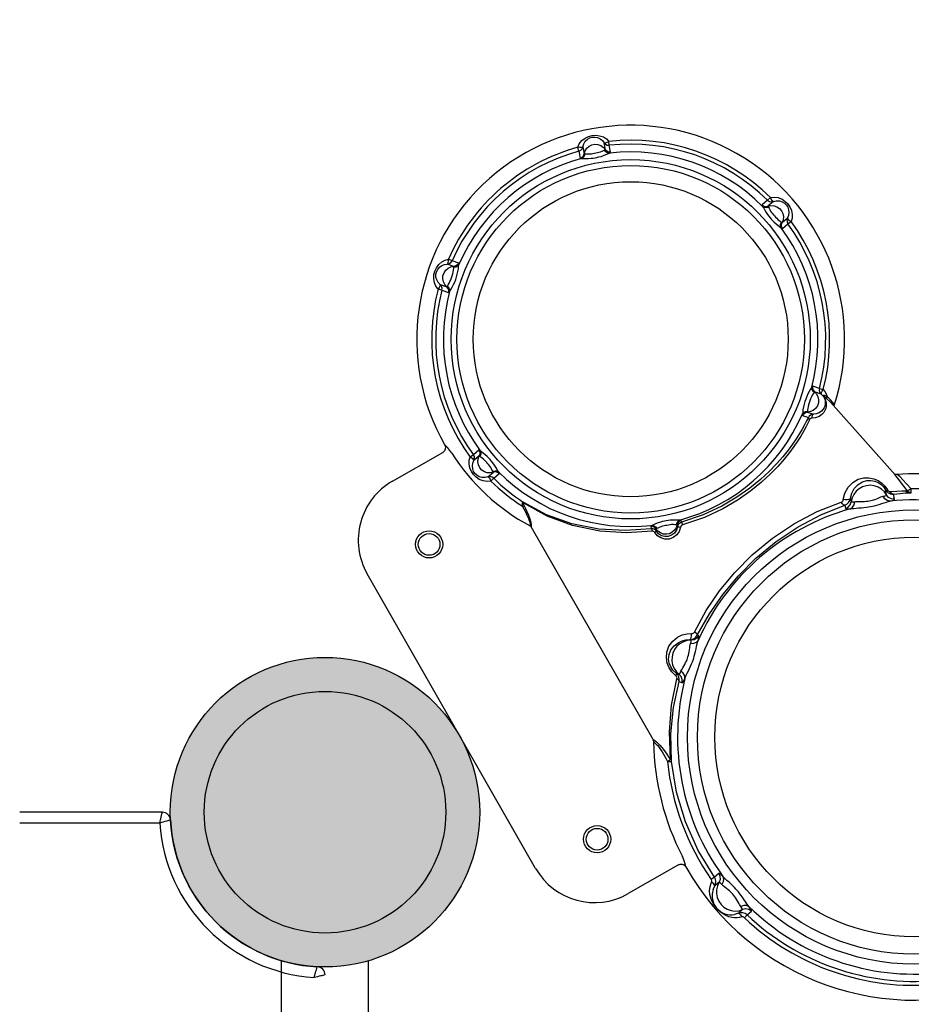
# Model space of a CAD drawing. Units: millimetres. Extents: x -3378 to 20742, y 135 to 16200.
# Drawn here: x 8293 to 8622, y 7647 to 8010 of the extents above; entities that cross this region are included whole.
import ezdxf

# ---------------------------------------------------------------- set-up
doc = ezdxf.new("R2010")
doc.units = ezdxf.units.MM
doc.linetypes.add('ACAD_ISO03W100', pattern=[30, 12, -18])
doc.layers.add('06___PRT_ALL_SURFS', color=7, linetype='Continuous')
doc.layers.add('CAD', color=18, linetype='Continuous')
doc.dimstyles.new('Qitele', dxfattribs={"dimscale": 85, "dimtxt": 4, "dimasz": 5, "dimexe": 4, "dimexo": 0, "dimgap": 3, "dimtad": 1, "dimdec": 0, "dimrnd": 10, "dimzin": 1, "dimtxsty": 'Standard', "dimblk": 'OBLIQUE', "dimcen": 5, "dimdle": 4, "dimclrd": 256, "dimclre": 256, "dimclrt": 256, "dimadec": 0, "dimazin": 0, "dimtfac": 1, "dimtdec": 0, "dimtmove": 0, "dimatfit": 3, "dimldrblk": 'OBLIQUE', "dimfxl": 6, "dimfxlon": 1, "dimlwd": 40, "dimlwe": 30, "dimarcsym": 0})

# ---------------------------------------------------------------- blocks, each defined once
blk = doc.blocks.new('A$C3F09103C')
blk.add_hatch(color=256).paths.add_polyline_path([(1279, 787, 1), (1165, 787, 1)])
blk.add_circle((1222, 787), 57)
blk.add_circle((1222, 787), 57)
at = {"layer": 'CAD', "color": 0}
for p, q in [((1035.5, 803), (1167.3, 803)), ((1085.5, 771), (1167.3, 771))]:
    blk.add_line(p, q, dxfattribs=at)
blk = doc.blocks.new('A$C111F4C6B')
blk.add_hatch(color=256).paths.add_polyline_path([(0, 57, 1), (114, 57, 1)])
blk.add_circle((57, 57), 57)
blk = doc.blocks.new('_Oblique')
at = {"color": 0, "linetype": 'ByBlock', "lineweight": -2}
blk.add_line((-0.5, -0.5), (0.5, 0.5), dxfattribs=at)
blk = doc.blocks.new('*D14')
at = {"lineweight": 30, "transparency": 16777216}
for p, q in [((3979.36, 13994.02), (3979.36, 14844.02)), ((13041.43, 13994.02), (13041.43, 14844.02))]:
    blk.add_line(p, q, dxfattribs=at)
at = {"lineweight": 40, "transparency": 16777216}
blk.add_line((3639.36, 14504.02), (13381.43, 14504.02), dxfattribs=at)
at = {"layer": 'Defpoints', "color": 0, "transparency": 16777216}
for p in [(13041.43, 14504.02), (3979.36, 7470.07), (13041.43, 7132)]:
    blk.add_point(p, dxfattribs=at)
at = {"lineweight": 40, "transparency": 16777216, "xscale": 425, "yscale": 425, "zscale": 425, "rotation": 180}
blk.add_blockref('_Oblique', (3979.36, 14504.02), dxfattribs=at)
at = {"lineweight": 40, "transparency": 16777216, "xscale": 425, "yscale": 425, "zscale": 425}
blk.add_blockref('_Oblique', (13041.43, 14504.02), dxfattribs=at)
at = {"transparency": 16777216, "insert": (8613.38, 14936.63), "char_height": 340, "attachment_point": 5}
blk.add_mtext('9060', dxfattribs=at)
blk = doc.blocks.new('*D15')
at = {"lineweight": 30, "transparency": 16777216}
for p, q in [((2445.01, 14769.08), (2445.01, 15619.08)), ((15069.64, 14769.08), (15069.64, 15619.08))]:
    blk.add_line(p, q, dxfattribs=at)
at = {"lineweight": 40, "transparency": 16777216}
blk.add_line((2105.01, 15279.08), (15409.64, 15279.08), dxfattribs=at)
at = {"layer": 'Defpoints', "color": 0, "transparency": 16777216}
for p in [(15069.64, 15279.08), (2445.01, 7627.05), (15069.64, 7518.32)]:
    blk.add_point(p, dxfattribs=at)
at = {"lineweight": 40, "transparency": 16777216, "xscale": 425, "yscale": 425, "zscale": 425, "rotation": 180}
blk.add_blockref('_Oblique', (2445.01, 15279.08), dxfattribs=at)
at = {"lineweight": 40, "transparency": 16777216, "xscale": 425, "yscale": 425, "zscale": 425}
blk.add_blockref('_Oblique', (15069.64, 15279.08), dxfattribs=at)
at = {"transparency": 16777216, "insert": (8689.92, 15711.68), "char_height": 340, "attachment_point": 5}
blk.add_mtext('12620', dxfattribs=at)
blk = doc.blocks.new('*D16')
at = {"lineweight": 40, "transparency": 16777216}
blk.add_line((1896.34, 12566.67), (1896.34, 2645.91), dxfattribs=at)
at = {"lineweight": 30, "transparency": 16777216}
for p, q in [((2406.34, 12226.67), (1556.34, 12226.67)), ((2406.34, 2985.91), (1556.34, 2985.91))]:
    blk.add_line(p, q, dxfattribs=at)
at = {"layer": 'Defpoints', "color": 0, "transparency": 16777216}
for p in [(7569.48, 12226.67), (1896.34, 2985.91), (9707.09, 2985.91)]:
    blk.add_point(p, dxfattribs=at)
at = {"lineweight": 40, "transparency": 16777216, "xscale": 425, "yscale": 425, "zscale": 425}
for p, rotation in [((1896.34, 12226.67), 90), ((1896.34, 2985.91), 270)]:
    blk.add_blockref('_Oblique', p, dxfattribs=dict(at, rotation=rotation))
at = {"transparency": 16777216, "insert": (1463.73, 7639.77), "char_height": 340, "attachment_point": 5, "rotation": 90}
blk.add_mtext('9240', dxfattribs=at)
blk = doc.blocks.new('*D17')
at = {"lineweight": 40, "transparency": 16777216}
blk.add_line((1084.07, 661.74), (1084.07, 14550.72), dxfattribs=at)
at = {"lineweight": 30, "transparency": 16777216}
for p, q in [((1594.07, 14210.72), (744.07, 14210.72)), ((1594.07, 1001.74), (744.07, 1001.74))]:
    blk.add_line(p, q, dxfattribs=at)
at = {"layer": 'Defpoints', "color": 0, "transparency": 16777216}
for p in [(1084.07, 14210.72), (7158.54, 14210.72), (8298.56, 1001.74)]:
    blk.add_point(p, dxfattribs=at)
at = {"lineweight": 40, "transparency": 16777216, "xscale": 425, "yscale": 425, "zscale": 425}
for p, rotation in [((1084.07, 14210.72), 90), ((1084.07, 1001.74), 270)]:
    blk.add_blockref('_Oblique', p, dxfattribs=dict(at, rotation=rotation))
at = {"transparency": 16777216, "insert": (651.46, 7725.59), "char_height": 340, "attachment_point": 5, "rotation": 90}
blk.add_mtext('13210', dxfattribs=at)

msp = doc.modelspace()

# ---------------------------------------------------------------- hatches: boundary and pattern name
msp.add_hatch(color=256).paths.add_polyline_path([(8462.6, 7717.92, 1), (8348.6, 7717.92, 1)])

# ---------------------------------------------------------------- linework, layer by layer
at = {"color": 7, "linetype": 'Continuous'}
for p, q in [((8508.91, 7961.91), (8508.41, 7964.49)), ((8510.34, 7963.53), (8510.18, 7964.99)), ((8510.83, 7960.96), (8510.34, 7963.53)), ((8499.14, 7961.39), (8498.75, 7962.8)), ((8499.14, 7961.39), (8499.64, 7958.81)), ((8500.58, 7962.99), (8501.07, 7960.4)), ((8568.69, 7943.27), (8566.7, 7941.55)), ((8568.69, 7943.27), (8569.71, 7944.31)), ((8570.79, 7942.82), (8568.8, 7941.1)), ((8574.02, 7935.07), (8576.01, 7936.79)), ((8574.16, 7932.92), (8576.15, 7934.64)), ((8576.15, 7934.64), (8577.33, 7935.5)), ((8453.11, 7918.94), (8450.63, 7919.8)), ((8452.42, 7920.99), (8451.08, 7921.58)), ((8454.89, 7920.13), (8452.42, 7920.99)), ((8448.67, 7910.22), (8447.26, 7910.59)), ((8448.01, 7912.27), (8450.49, 7911.4)), ((8448.67, 7910.22), (8451.15, 7909.36)), ((8587.77, 7873.98), (8585.29, 7874.84)), ((8588.43, 7871.93), (8585.95, 7872.79)), ((8587.77, 7873.98), (8589.18, 7873.61)), ((8589.94, 7869), (8589.94, 7868.55)), ((8590.21, 7868.78), (8590.24, 7868.46)), ((8615.64, 7842.21), (8592.8, 7867.89)), ((8593.17, 7867.71), (8593.15, 7868.07)), ((8593.16, 7867.49), (8593.17, 7867.71)), ((8581.55, 7864.06), (8583.7, 7863.32)), ((8583.33, 7865.26), (8585.53, 7864.5)), ((8462.28, 7851.27), (8460.29, 7849.56)), ((8430.45, 7839.84), (8448.95, 7850.43)), ((8460.29, 7849.56), (8459.11, 7848.69)), ((8462.42, 7849.13), (8460.43, 7847.41)), ((8465.65, 7841.38), (8467.64, 7843.1)), ((8467.75, 7840.93), (8466.73, 7839.89)), ((8467.75, 7840.93), (8469.74, 7842.65)), ((8615.58, 7842.37), (8615.44, 7842.44)), ((8616.17, 7842.29), (8616.17, 7842.29)), ((8612.52, 7834.75), (8612.16, 7836.62)), ((8599.21, 7833.56), (8599.46, 7832.25)), ((8615.4, 7833.23), (8615.04, 7835.1)), ((8619.84, 7836.27), (8620.21, 7836.27)), ((8597.11, 7831.02), (8597.35, 7829.77)), ((8526.47, 7744.64), (8481.55, 7823.06)), ((8525.61, 7823.24), (8525.78, 7822.31)), ((8527.53, 7822.29), (8527.71, 7821.38)), ((8535.5, 7823.07), (8535.37, 7823.79)), ((8536.94, 7824.68), (8536.8, 7825.38)), ((8483.21, 7697.22), (8421.15, 7805.73)), ((8543.23, 7782.99), (8542.75, 7783.16)), ((8540.47, 7781.26), (8539.94, 7781.44)), ((8534.96, 7769.09), (8536.11, 7768.69)), ((8536.05, 7766.03), (8537.2, 7765.63)), ((8526.47, 7744.65), (8526.4, 7744.61)), ((8345.68, 7717.92), (8293.1, 7717.92)), ((8344.73, 7713.92), (8293.1, 7713.92)), ((8535.82, 7698.51), (8517.32, 7687.93)), ((8550.66, 7695.37), (8549.08, 7694.01)), ((8547.49, 7690.58), (8548.03, 7692.17)), ((8549.08, 7694.01), (8547.89, 7693.18)), ((8550.78, 7692.12), (8549.2, 7690.75)), ((8547.32, 7689), (8547.49, 7690.58)), ((8548.58, 7689.43), (8549.2, 7690.75)), ((8557.9, 7680.69), (8559.48, 7682.06)), ((8561.11, 7680.11), (8562.68, 7681.47)), ((8561.11, 7680.11), (8560.11, 7679.05))]:
    msp.add_line(p, q, dxfattribs=at)
for points in [[(8498.75, 7962.8), (8499.29, 7964.07), (8500.23, 7965.26), (8501.43, 7966.19), (8502.71, 7966.8), (8504, 7967.14), (8505.35, 7967.25), (8506.78, 7967.08), (8508.18, 7966.6), (8509.34, 7965.87), (8510.18, 7964.99)], [(8500.58, 7962.99), (8500.9, 7964.05), (8501.51, 7965.02), (8502.31, 7965.77), (8503.19, 7966.24), (8504.08, 7966.49), (8505.01, 7966.54), (8506.01, 7966.36), (8506.99, 7965.92), (8507.82, 7965.26), (8508.41, 7964.49)], [(8501.07, 7960.4), (8501.42, 7961.49), (8502.04, 7962.44), (8502.9, 7963.19), (8503.92, 7963.7), (8505.05, 7963.91), (8506.18, 7963.82), (8507.26, 7963.44), (8508.19, 7962.78), (8508.91, 7961.91)], [(8508.41, 7964.49), (8508.62, 7964.41), (8509.02, 7964.47), (8509.56, 7964.67), (8510.18, 7964.99)], [(8508.41, 7964.49), (8508.92, 7963.93), (8509.59, 7963.59), (8510.34, 7963.53)], [(8500.58, 7962.99), (8500.42, 7962.84), (8500.03, 7962.75), (8499.44, 7962.74), (8498.75, 7962.8)], [(8499.14, 7961.39), (8499.82, 7961.72), (8500.32, 7962.28), (8500.58, 7962.99)], [(8499.64, 7958.81), (8500.31, 7959.15), (8500.81, 7959.7), (8501.07, 7960.4)], [(8500.14, 7958.68), (8500.89, 7958.7), (8501.8, 7958.68), (8502.73, 7958.69), (8503.62, 7958.75), (8504.41, 7958.84), (8505.11, 7958.96), (8505.78, 7959.08), (8506.49, 7959.25), (8507.29, 7959.47), (8508.15, 7959.75), (8509.03, 7960.1), (8509.83, 7960.44), (8510.41, 7960.65)], [(8500.14, 7958.68), (8500.75, 7959.05), (8501.19, 7959.64), (8501.4, 7960.38)], [(8501.07, 7960.4), (8501.13, 7960.38), (8501.24, 7960.37), (8501.4, 7960.38)], [(8501.4, 7960.38), (8501.89, 7960.39), (8502.49, 7960.36), (8503.12, 7960.37), (8503.73, 7960.43), (8504.31, 7960.53), (8504.85, 7960.64), (8505.38, 7960.74), (8505.94, 7960.84), (8506.53, 7960.97), (8507.13, 7961.15), (8507.71, 7961.39), (8508.23, 7961.62), (8508.62, 7961.77)], [(8508.62, 7961.77), (8508.84, 7961.84), (8508.91, 7961.91)], [(8510.41, 7960.65), (8509.71, 7960.77), (8509.08, 7961.16), (8508.62, 7961.77)], [(8510.83, 7960.96), (8510.08, 7961.02), (8509.41, 7961.35), (8508.91, 7961.91)], [(8510.41, 7960.65), (8510.74, 7960.82), (8510.83, 7960.96)], [(8499.64, 7958.81), (8499.71, 7958.74), (8499.89, 7958.7), (8500.14, 7958.68)], [(8566.7, 7941.55), (8566.68, 7941.45), (8566.73, 7941.27), (8566.84, 7941.05)], [(8566.7, 7941.55), (8567.33, 7941.13), (8568.06, 7940.98), (8568.8, 7941.1)], [(8568.69, 7943.27), (8569.31, 7942.85), (8570.05, 7942.69), (8570.79, 7942.82)], [(8569.71, 7944.31), (8571.08, 7944.48), (8572.58, 7944.26), (8573.99, 7943.68), (8575.16, 7942.88), (8576.1, 7941.93), (8576.86, 7940.82), (8577.44, 7939.5), (8577.72, 7938.05), (8577.67, 7936.67), (8577.33, 7935.5)], [(8570.79, 7942.82), (8570.58, 7942.88), (8570.31, 7943.18), (8570.01, 7943.68), (8569.71, 7944.31)], [(8570.79, 7942.82), (8571.87, 7943.07), (8573.02, 7943.03), (8574.06, 7942.71), (8574.92, 7942.19), (8575.58, 7941.54), (8576.09, 7940.76), (8576.43, 7939.8), (8576.54, 7938.73), (8576.38, 7937.69), (8576.01, 7936.79)], [(8566.84, 7941.05), (8567.23, 7940.41), (8567.67, 7939.61), (8568.15, 7938.81), (8568.64, 7938.07), (8569.12, 7937.43), (8569.56, 7936.88), (8570.01, 7936.37), (8570.51, 7935.83), (8571.1, 7935.25), (8571.78, 7934.65), (8572.52, 7934.06), (8573.21, 7933.53), (8573.69, 7933.14)], [(8566.84, 7941.05), (8567.47, 7940.7), (8568.2, 7940.62), (8568.95, 7940.81)], [(8568.8, 7941.1), (8569.91, 7941.34), (8571.05, 7941.28), (8572.13, 7940.91), (8573.08, 7940.28), (8573.82, 7939.41), (8574.32, 7938.38), (8574.52, 7937.26), (8574.42, 7936.13), (8574.02, 7935.07)], [(8568.8, 7941.1), (8568.8, 7941.04), (8568.85, 7940.94), (8568.95, 7940.81)], [(8568.95, 7940.81), (8569.2, 7940.38), (8569.47, 7939.85), (8569.79, 7939.31), (8570.15, 7938.81), (8570.53, 7938.36), (8570.89, 7937.95), (8571.25, 7937.54), (8571.61, 7937.11), (8572.02, 7936.66), (8572.47, 7936.23), (8572.97, 7935.84), (8573.44, 7935.51), (8573.75, 7935.25)], [(8573.69, 7933.14), (8573.43, 7933.8), (8573.46, 7934.54), (8573.75, 7935.25)], [(8573.75, 7935.25), (8573.93, 7935.1), (8574.02, 7935.07)], [(8574.16, 7932.92), (8573.84, 7933.6), (8573.79, 7934.35), (8574.02, 7935.07)], [(8576.01, 7936.79), (8575.77, 7936.07), (8575.82, 7935.32), (8576.15, 7934.64)], [(8576.01, 7936.79), (8576.04, 7936.57), (8576.3, 7936.25), (8576.74, 7935.88), (8577.33, 7935.5)], [(8573.69, 7933.14), (8573.99, 7932.94), (8574.16, 7932.92)], [(8447.26, 7910.59), (8446.47, 7911.61), (8445.91, 7912.94), (8445.67, 7914.43), (8445.75, 7915.88), (8446.08, 7917.19), (8446.65, 7918.43), (8447.5, 7919.61), (8448.62, 7920.61), (8449.86, 7921.28), (8451.08, 7921.58)], [(8448.01, 7912.27), (8447.3, 7913.01), (8446.76, 7913.97), (8446.48, 7915.03), (8446.48, 7916.05), (8446.69, 7916.97), (8447.11, 7917.82), (8447.75, 7918.61), (8448.63, 7919.26), (8449.63, 7919.66), (8450.63, 7919.8)], [(8450.63, 7919.8), (8450.8, 7919.94), (8450.94, 7920.32), (8451.04, 7920.89), (8451.08, 7921.58)], [(8450.63, 7919.8), (8451.36, 7919.96), (8451.99, 7920.37), (8452.42, 7920.99)], [(8454.89, 7920.13), (8454.47, 7919.51), (8453.84, 7919.1), (8453.11, 7918.94)], [(8454.95, 7919.62), (8454.97, 7919.98), (8454.89, 7920.13)], [(8450.49, 7911.4), (8449.73, 7912.24), (8449.21, 7913.26), (8448.99, 7914.38), (8449.07, 7915.52), (8449.44, 7916.59), (8450.09, 7917.54), (8450.96, 7918.28), (8451.99, 7918.76), (8453.11, 7918.94)], [(8450.67, 7911.67), (8450.93, 7912.13), (8451.3, 7912.71), (8451.64, 7913.34), (8451.91, 7914.01), (8452.16, 7914.74), (8452.43, 7915.5), (8452.67, 7916.21), (8452.85, 7916.9), (8452.96, 7917.61), (8453.02, 7918.21), (8453.08, 7918.62)], [(8451.51, 7909.73), (8451.91, 7910.43), (8452.44, 7911.32), (8452.94, 7912.25), (8453.37, 7913.17), (8453.74, 7914.11), (8454.07, 7915.08), (8454.34, 7916.03), (8454.56, 7917.03), (8454.73, 7918.09), (8454.84, 7919), (8454.95, 7919.62)], [(8454.95, 7919.62), (8454.5, 7919.06), (8453.84, 7918.71), (8453.08, 7918.62)], [(8453.08, 7918.62), (8453.13, 7918.84), (8453.11, 7918.94)], [(8448.01, 7912.27), (8448.06, 7912.05), (8447.94, 7911.67), (8447.66, 7911.16), (8447.26, 7910.59)], [(8448.67, 7910.22), (8448.72, 7910.97), (8448.49, 7911.69), (8448.01, 7912.27)], [(8450.49, 7911.4), (8450.54, 7911.43), (8450.6, 7911.53), (8450.67, 7911.67)], [(8451.15, 7909.36), (8451.2, 7910.11), (8450.97, 7910.83), (8450.49, 7911.4)], [(8451.51, 7909.73), (8451.5, 7910.44), (8451.21, 7911.13), (8450.67, 7911.67)], [(8451.15, 7909.36), (8451.26, 7909.39), (8451.38, 7909.52), (8451.51, 7909.73)], [(8584.93, 7874.46), (8584.53, 7873.76), (8584, 7872.88), (8583.5, 7871.95), (8583.07, 7871.03), (8582.7, 7870.09), (8582.37, 7869.12), (8582.1, 7868.17), (8581.88, 7867.16), (8581.71, 7866.11), (8581.6, 7865.2), (8581.49, 7864.58)], [(8585.95, 7872.79), (8586.71, 7871.96), (8587.23, 7870.94), (8587.45, 7869.82), (8587.37, 7868.68), (8587, 7867.6), (8586.35, 7866.66), (8585.48, 7865.92), (8584.45, 7865.44), (8583.33, 7865.26)], [(8585.29, 7874.84), (8585.18, 7874.81), (8585.06, 7874.67), (8584.93, 7874.46)], [(8584.93, 7874.46), (8584.94, 7873.75), (8585.23, 7873.07), (8585.77, 7872.52)], [(8585.29, 7874.84), (8585.24, 7874.09), (8585.47, 7873.37), (8585.95, 7872.79)], [(8585.95, 7872.79), (8585.9, 7872.76), (8585.84, 7872.67), (8585.77, 7872.52)], [(8587.77, 7873.98), (8587.72, 7873.23), (8587.95, 7872.51), (8588.43, 7871.93)], [(8588.43, 7871.93), (8588.38, 7872.14), (8588.5, 7872.53), (8588.78, 7873.04), (8589.18, 7873.61)], [(8589.18, 7873.61), (8589.76, 7872.91), (8590.24, 7872.05), (8590.59, 7871.05)], [(8585.77, 7872.52), (8585.51, 7872.06), (8585.14, 7871.49), (8584.8, 7870.86), (8584.53, 7870.19), (8584.28, 7869.46), (8584.01, 7868.7), (8583.77, 7867.99), (8583.59, 7867.3), (8583.48, 7866.59), (8583.42, 7865.99), (8583.36, 7865.58)], [(8588.43, 7871.93), (8588.83, 7871.55), (8589.19, 7871.12)], [(8590.59, 7871.05), (8590.38, 7871.13), (8590.2, 7871.19), (8590.04, 7871.23), (8589.9, 7871.27), (8589.78, 7871.3), (8589.67, 7871.33), (8589.58, 7871.34), (8589.49, 7871.36), (8589.41, 7871.37), (8589.35, 7871.38), (8589.29, 7871.38), (8589.25, 7871.38), (8589.21, 7871.38), (8589.17, 7871.38), (8589.14, 7871.36), (8589.12, 7871.34), (8589.11, 7871.31), (8589.11, 7871.26), (8589.14, 7871.2), (8589.19, 7871.12)], [(8589.19, 7871.12), (8589.21, 7871.09), (8589.24, 7871.07), (8589.28, 7871.05)], [(8589.19, 7871.12), (8589.29, 7870.97), (8589.39, 7870.81), (8589.48, 7870.65), (8589.57, 7870.48), (8589.64, 7870.3), (8589.71, 7870.12), (8589.78, 7869.92), (8589.83, 7869.72), (8589.88, 7869.49), (8589.91, 7869.26), (8589.94, 7869)], [(8590.23, 7870.38), (8590.1, 7870.49), (8589.99, 7870.59), (8589.89, 7870.68), (8589.79, 7870.76), (8589.71, 7870.83), (8589.63, 7870.9), (8589.56, 7870.96), (8589.49, 7871.01), (8589.44, 7871.05), (8589.39, 7871.09), (8589.34, 7871.12), (8589.31, 7871.15), (8589.27, 7871.17), (8589.24, 7871.19), (8589.22, 7871.19), (8589.2, 7871.19), (8589.21, 7871.16), (8589.23, 7871.12), (8589.28, 7871.05)], [(8589.28, 7871.05), (8589.4, 7870.87), (8589.52, 7870.68), (8589.64, 7870.47), (8589.75, 7870.27), (8589.85, 7870.05), (8589.94, 7869.82), (8590.02, 7869.59), (8590.09, 7869.33), (8590.16, 7869.06), (8590.21, 7868.78)], [(8589.94, 7869), (8589.98, 7868.8), (8590.09, 7868.62), (8590.24, 7868.46)], [(8592.8, 7867.89), (8591.8, 7868.9), (8590.23, 7870.38)], [(8590.59, 7871.05), (8590.41, 7870.75), (8590.33, 7870.47), (8590.36, 7870.25)], [(8593.15, 7868.07), (8592.72, 7868.79), (8591.83, 7869.78), (8590.59, 7871.05)], [(8581.49, 7864.58), (8581.94, 7865.13), (8582.6, 7865.48), (8583.36, 7865.58)], [(8583.36, 7865.58), (8583.31, 7865.35), (8583.33, 7865.26)], [(8590.24, 7868.46), (8590.27, 7867.93), (8590.22, 7867.32), (8590.08, 7866.65), (8589.8, 7865.92), (8589.33, 7865.16), (8588.62, 7864.38), (8587.61, 7863.68), (8586.37, 7863.2), (8585.06, 7863.04)], [(8589.74, 7867.49), (8589.48, 7866.88), (8589.08, 7866.24), (8588.47, 7865.6), (8587.63, 7865.03), (8586.6, 7864.63), (8585.53, 7864.5)], [(8589.94, 7868.55), (8589.88, 7868.05), (8589.74, 7867.49)], [(8583.7, 7863.32), (8583.06, 7862.04), (8582.31, 7860.61), (8581.44, 7859.05), (8580.43, 7857.34), (8579.24, 7855.48), (8577.86, 7853.46), (8576.23, 7851.26), (8574.3, 7848.85), (8572, 7846.24), (8569.27, 7843.43), (8566, 7840.42), (8562.09, 7837.25), (8557.39, 7833.96), (8551.76, 7830.66), (8544.99, 7827.49), (8536.94, 7824.68)], [(8584.13, 7862.47), (8583.5, 7861.18), (8582.76, 7859.75), (8581.89, 7858.18), (8580.87, 7856.46), (8579.69, 7854.58), (8578.3, 7852.55), (8576.68, 7850.34), (8574.75, 7847.92), (8572.46, 7845.3), (8569.73, 7842.48), (8566.45, 7839.45), (8562.53, 7836.27), (8557.82, 7832.97), (8552.16, 7829.67), (8545.37, 7826.5), (8537.31, 7823.72)], [(8581.49, 7864.58), (8581.47, 7864.22), (8581.55, 7864.06)], [(8581.55, 7864.06), (8581.97, 7864.68), (8582.6, 7865.1), (8583.33, 7865.26)], [(8583.7, 7863.32), (8583.69, 7863.04), (8583.84, 7862.74), (8584.13, 7862.47)], [(8585.53, 7864.5), (8584.97, 7864.41), (8584.45, 7864.17), (8584.01, 7863.8), (8583.7, 7863.32)], [(8585.06, 7863.04), (8584.78, 7863), (8584.51, 7862.89), (8584.29, 7862.7), (8584.13, 7862.47)], [(8585.53, 7864.5), (8585.26, 7864.36), (8585.07, 7864.01), (8585, 7863.53), (8585.06, 7863.04)], [(8449.7, 7853.15), (8449.94, 7852.43), (8449.9, 7851.67), (8449.57, 7850.98), (8448.95, 7850.43)], [(8452.32, 7850.15), (8451.59, 7851.17), (8450.81, 7852.07), (8450.19, 7852.7), (8449.82, 7853.04), (8449.7, 7853.15)], [(8462.75, 7851.06), (8462.45, 7851.26), (8462.28, 7851.27)], [(8462.28, 7851.27), (8462.6, 7850.59), (8462.65, 7849.84), (8462.42, 7849.13)], [(8462.75, 7851.06), (8463.01, 7850.4), (8462.98, 7849.65), (8462.69, 7848.95)], [(8469.6, 7843.15), (8469.21, 7843.79), (8468.77, 7844.59), (8468.29, 7845.39), (8467.8, 7846.13), (8467.32, 7846.77), (8466.87, 7847.32), (8466.43, 7847.83), (8465.93, 7848.37), (8465.34, 7848.95), (8464.66, 7849.55), (8463.92, 7850.14), (8463.23, 7850.66), (8462.75, 7851.06)], [(8466.73, 7839.89), (8465.36, 7839.72), (8463.86, 7839.94), (8462.45, 7840.51), (8461.28, 7841.32), (8460.34, 7842.27), (8459.58, 7843.37), (8459, 7844.7), (8458.72, 7846.15), (8458.77, 7847.52), (8459.11, 7848.69)], [(8460.43, 7847.41), (8460.4, 7847.63), (8460.14, 7847.94), (8459.7, 7848.31), (8459.11, 7848.69)], [(8465.65, 7841.38), (8464.57, 7841.13), (8463.42, 7841.17), (8462.38, 7841.49), (8461.52, 7842.01), (8460.86, 7842.65), (8460.35, 7843.44), (8460.01, 7844.39), (8459.9, 7845.46), (8460.06, 7846.51), (8460.43, 7847.41)], [(8460.43, 7847.41), (8460.67, 7848.13), (8460.62, 7848.88), (8460.29, 7849.56)], [(8467.64, 7843.1), (8466.53, 7842.85), (8465.39, 7842.92), (8464.31, 7843.28), (8463.36, 7843.92), (8462.62, 7844.78), (8462.12, 7845.81), (8461.92, 7846.94), (8462.02, 7848.07), (8462.42, 7849.13)], [(8462.69, 7848.95), (8462.51, 7849.1), (8462.42, 7849.13)], [(8467.49, 7843.39), (8467.24, 7843.81), (8466.97, 7844.35), (8466.65, 7844.89), (8466.29, 7845.38), (8465.91, 7845.84), (8465.55, 7846.25), (8465.19, 7846.66), (8464.83, 7847.09), (8464.42, 7847.54), (8463.97, 7847.97), (8463.47, 7848.36), (8463, 7848.69), (8462.69, 7848.95)], [(8469.6, 7843.15), (8468.97, 7843.49), (8468.24, 7843.58), (8467.49, 7843.39)], [(8467.75, 7840.93), (8467.13, 7841.35), (8466.39, 7841.51), (8465.65, 7841.38)], [(8465.65, 7841.38), (8465.86, 7841.32), (8466.13, 7841.02), (8466.43, 7840.52), (8466.73, 7839.89)], [(8467.64, 7843.1), (8467.64, 7843.16), (8467.58, 7843.26), (8467.49, 7843.39)], [(8469.74, 7842.65), (8469.11, 7843.06), (8468.38, 7843.22), (8467.64, 7843.1)], [(8469.74, 7842.65), (8469.76, 7842.75), (8469.71, 7842.92), (8469.6, 7843.15)], [(8596.57, 7833.09), (8597.12, 7835.41), (8598.3, 7837.58), (8600.02, 7839.36), (8602.03, 7840.53), (8604.06, 7841.08), (8605.99, 7841.12), (8607.76, 7840.76), (8609.35, 7840.07), (8610.71, 7839.12), (8611.85, 7837.98), (8612.8, 7836.6)], [(8599.21, 7833.56), (8599.66, 7835.41), (8600.6, 7837.16), (8601.98, 7838.61), (8603.59, 7839.58), (8605.21, 7840.05), (8606.76, 7840.12), (8608.17, 7839.86), (8609.44, 7839.34), (8610.52, 7838.61), (8611.42, 7837.71), (8612.16, 7836.62)], [(8616.17, 7842.29), (8616.06, 7842.29), (8615.58, 7842.37)], [(8620.19, 7836.32), (8618.38, 7838.62), (8617, 7840.47), (8615.96, 7841.83), (8615.64, 7842.21)], [(8621.57, 7837.06), (8619.81, 7838.88), (8618.47, 7840.35), (8617.47, 7841.43), (8616.72, 7842.08), (8616.17, 7842.29)], [(8605.09, 7838.18), (8603.69, 7837.76), (8602.41, 7837.06), (8601.31, 7836.12), (8600.42, 7834.96), (8599.79, 7833.65), (8599.46, 7832.25)], [(8612.52, 7834.75), (8611.68, 7835.94), (8610.62, 7836.92), (8609.37, 7837.66), (8607.99, 7838.13), (8606.55, 7838.31), (8605.09, 7838.18)], [(8612.16, 7836.62), (8612.33, 7836.35), (8612.54, 7836.08), (8612.8, 7835.82), (8613.13, 7835.57), (8613.53, 7835.36), (8613.98, 7835.19), (8614.49, 7835.1), (8615.04, 7835.1)], [(8612.16, 7836.62), (8612.28, 7836.55), (8612.5, 7836.54), (8612.8, 7836.6)], [(8612.8, 7836.6), (8612.86, 7836.5), (8612.94, 7836.41), (8613.04, 7836.31), (8613.16, 7836.22), (8613.3, 7836.14), (8613.46, 7836.08), (8613.64, 7836.04), (8613.84, 7836.04)], [(8621.57, 7837.06), (8620.99, 7836.66), (8620.5, 7836.41), (8620.17, 7836.34)], [(8620.21, 7836.27), (8620.21, 7836.27), (8620.22, 7836.27), (8620.21, 7836.28), (8620.21, 7836.29), (8620.2, 7836.3), (8620.19, 7836.32)], [(8621.62, 7835.6), (8621.62, 7835.63), (8621.62, 7835.71), (8621.62, 7835.85), (8621.61, 7836.07), (8621.6, 7836.34), (8621.57, 7837.06)], [(8595.82, 7832.14), (8596.1, 7832.28), (8596.33, 7832.5), (8596.49, 7832.78), (8596.57, 7833.09)], [(8599.21, 7833.56), (8599.02, 7833.26), (8598.59, 7833.05), (8597.98, 7832.94), (8597.27, 7832.95), (8596.57, 7833.09)], [(8597.11, 7831.02), (8597.88, 7831.39), (8598.52, 7831.98), (8598.98, 7832.72), (8599.21, 7833.56)], [(8606.16, 7832.59), (8606.69, 7832.7), (8607.25, 7832.84), (8607.87, 7833.02), (8608.52, 7833.24), (8609.2, 7833.5), (8609.87, 7833.78), (8610.43, 7834.01), (8610.9, 7834.18), (8611.3, 7834.29)], [(8611.3, 7834.29), (8611.98, 7834.46), (8612.39, 7834.62), (8612.52, 7834.75)], [(8613.7, 7832.45), (8612.76, 7832.67), (8611.92, 7833.32), (8611.3, 7834.29)], [(8615.4, 7833.23), (8614.26, 7833.35), (8613.25, 7833.88), (8612.52, 7834.75)], [(8613.7, 7832.45), (8614.65, 7832.74), (8615.23, 7833.01), (8615.4, 7833.23)], [(8613.84, 7836.04), (8616.23, 7836.21), (8618.09, 7836.27), (8619.84, 7836.27)], [(8615.04, 7835.1), (8614.58, 7835.2), (8614.17, 7835.53), (8613.84, 7836.04)], [(8615.04, 7835.1), (8617.49, 7835.35), (8619.42, 7835.5), (8620.78, 7835.57)], [(8620.78, 7835.57), (8620.26, 7835.65), (8619.79, 7835.89), (8619.4, 7836.27)], [(8621.62, 7835.6), (8621.1, 7835.68), (8620.61, 7835.9), (8620.21, 7836.27)], [(8620.78, 7835.57), (8621.24, 7835.59), (8621.62, 7835.6)], [(8478.66, 7832.1), (8478.58, 7832.14), (8478.5, 7832.14), (8478.42, 7832.09), (8478.34, 7831.97), (8478.29, 7831.76), (8478.27, 7831.51), (8478.27, 7831.22), (8478.29, 7830.9), (8478.32, 7830.57)], [(8478.32, 7830.57), (8478.59, 7830.69), (8478.82, 7830.77), (8478.98, 7830.81)], [(8478.32, 7830.57), (8478.86, 7829.6), (8479.43, 7828.51), (8480.02, 7827.31), (8480.55, 7826.07), (8480.94, 7824.93), (8481.14, 7824.03), (8481.15, 7823.38)], [(8478.66, 7832.1), (8478.77, 7832), (8478.85, 7831.88), (8478.9, 7831.73)], [(8525.78, 7822.31), (8516.33, 7821.62), (8506.48, 7822.19), (8496.5, 7824.17), (8487.19, 7827.5), (8478.66, 7832.1)], [(8478.9, 7831.73), (8478.83, 7831.77), (8478.76, 7831.79), (8478.7, 7831.78), (8478.67, 7831.71), (8478.67, 7831.59)], [(8478.67, 7831.59), (8478.71, 7831.43), (8478.78, 7831.24), (8478.87, 7831.03), (8478.98, 7830.81)], [(8526.14, 7821.43), (8516.68, 7820.81), (8506.81, 7821.47), (8496.82, 7823.56), (8487.48, 7827.01), (8478.9, 7831.73)], [(8478.98, 7830.81), (8479.48, 7829.78), (8480.02, 7828.62), (8480.56, 7827.33), (8481.05, 7825.99), (8481.4, 7824.76), (8481.57, 7823.77), (8481.55, 7823.06)], [(8541.71, 7784.28), (8546.07, 7792.16), (8551, 7799.41), (8556.57, 7806.18), (8563.01, 7812.68), (8570.45, 7818.82), (8578.58, 7824.23), (8586.96, 7828.62), (8595.82, 7832.14)], [(8542.75, 7783.16), (8547.22, 7791.01), (8552.26, 7798.24), (8557.9, 7805), (8564.38, 7811.49), (8571.82, 7817.61), (8579.93, 7823.02), (8588.29, 7827.45), (8597.11, 7831.02)], [(8597.11, 7831.02), (8596.67, 7831.11), (8596.22, 7831.51), (8595.82, 7832.14)], [(8597.35, 7829.77), (8598.36, 7830.3), (8599.1, 7831.17), (8599.46, 7832.25)], [(8597.35, 7829.77), (8597.59, 7829.63), (8598.22, 7829.6), (8599.21, 7829.68)], [(8599.21, 7829.68), (8600, 7830.23), (8600.55, 7831.14), (8600.76, 7832.27)], [(8599.21, 7829.68), (8599.78, 7829.76), (8600.46, 7829.83), (8601.26, 7829.89), (8602.21, 7829.96), (8603.21, 7830.03), (8604.17, 7830.12), (8605.05, 7830.23), (8605.85, 7830.35), (8606.57, 7830.48)], [(8599.46, 7832.25), (8599.62, 7832.17), (8600.06, 7832.18), (8600.76, 7832.27)], [(8600.76, 7832.27), (8601.17, 7832.31), (8601.65, 7832.33), (8602.24, 7832.33), (8602.93, 7832.31), (8603.66, 7832.32), (8604.37, 7832.35), (8605.02, 7832.42), (8605.62, 7832.5), (8606.16, 7832.59)], [(8606.57, 7830.48), (8607.26, 7830.62), (8608.02, 7830.79), (8608.86, 7831.01), (8609.76, 7831.27), (8610.72, 7831.57), (8611.66, 7831.88), (8612.46, 7832.13), (8613.13, 7832.32), (8613.7, 7832.45)], [(8536.3, 7825.51), (8535.55, 7825.5), (8534.64, 7825.52), (8533.71, 7825.51), (8532.82, 7825.45), (8532.03, 7825.35), (8531.33, 7825.24), (8530.66, 7825.11), (8529.95, 7824.95), (8529.15, 7824.73), (8528.29, 7824.44), (8527.41, 7824.1), (8526.61, 7823.76), (8526.02, 7823.54)], [(8536.3, 7825.51), (8535.69, 7825.15), (8535.25, 7824.55), (8535.04, 7823.81)], [(8536.8, 7825.38), (8536.73, 7825.46), (8536.55, 7825.5), (8536.3, 7825.51)], [(8481.15, 7823.38), (8481.15, 7823.36), (8481.13, 7823.34)], [(8481.13, 7823.34), (8481.27, 7823.24), (8481.39, 7823.12), (8481.49, 7822.99)], [(8481.15, 7823.38), (8481.31, 7823.29), (8481.44, 7823.18), (8481.55, 7823.06)], [(8481.49, 7822.99), (8481.53, 7823.02), (8481.55, 7823.06)], [(8526.02, 7823.54), (8525.7, 7823.38), (8525.61, 7823.24)], [(8525.61, 7823.24), (8526.36, 7823.18), (8527.03, 7822.85), (8527.53, 7822.29)], [(8525.78, 7822.31), (8525.92, 7822.18), (8526.05, 7821.86), (8526.14, 7821.43)], [(8527.71, 7821.38), (8527.35, 7821.81), (8526.89, 7822.13), (8526.35, 7822.3), (8525.78, 7822.31)], [(8526.02, 7823.54), (8526.73, 7823.43), (8527.36, 7823.04), (8527.82, 7822.43)], [(8536.61, 7822.91), (8536.12, 7821.36), (8535.18, 7820.04), (8533.89, 7819.06), (8532.39, 7818.54), (8530.84, 7818.5), (8529.38, 7818.92), (8528.1, 7819.75), (8527.09, 7820.96)], [(8535.37, 7823.79), (8535.02, 7822.71), (8534.4, 7821.76), (8533.54, 7821), (8532.52, 7820.5), (8531.39, 7820.29), (8530.25, 7820.37), (8529.18, 7820.76), (8528.25, 7821.41), (8527.53, 7822.29)], [(8527.82, 7822.43), (8527.6, 7822.36), (8527.53, 7822.29)], [(8535.5, 7823.07), (8535.09, 7821.8), (8534.32, 7820.71), (8533.25, 7819.9), (8532.02, 7819.46), (8530.76, 7819.41), (8529.57, 7819.73), (8528.52, 7820.4), (8527.71, 7821.38)], [(8535.04, 7823.81), (8534.55, 7823.81), (8533.95, 7823.84), (8533.32, 7823.83), (8532.71, 7823.77), (8532.13, 7823.67), (8531.59, 7823.56), (8531.06, 7823.46), (8530.5, 7823.35), (8529.91, 7823.23), (8529.31, 7823.05), (8528.73, 7822.81), (8528.21, 7822.57), (8527.82, 7822.43)], [(8535.37, 7823.79), (8535.31, 7823.82), (8535.2, 7823.83), (8535.04, 7823.81)], [(8536.8, 7825.38), (8536.13, 7825.05), (8535.63, 7824.49), (8535.37, 7823.79)], [(8536.94, 7824.68), (8536.6, 7824.54), (8536.31, 7824.37), (8536.08, 7824.18), (8535.9, 7823.97), (8535.76, 7823.77), (8535.65, 7823.55), (8535.56, 7823.32), (8535.5, 7823.07)], [(8535.5, 7823.07), (8535.67, 7823.05), (8536.08, 7823), (8536.61, 7822.91)], [(8537.31, 7823.72), (8537.14, 7823.65), (8537, 7823.57), (8536.89, 7823.47), (8536.8, 7823.37), (8536.73, 7823.26), (8536.68, 7823.16), (8536.64, 7823.04), (8536.61, 7822.91)], [(8536.94, 7824.68), (8537.03, 7824.52), (8537.17, 7824.18), (8537.31, 7823.72)], [(8527.09, 7820.96), (8526.92, 7821.18), (8526.69, 7821.33), (8526.42, 7821.42), (8526.14, 7821.43)], [(8527.71, 7821.38), (8527.63, 7821.31), (8527.41, 7821.16), (8527.09, 7820.96)], [(8534.86, 7768.16), (8533.4, 7769.57), (8532.35, 7771.13), (8531.66, 7772.84), (8531.36, 7774.77), (8531.53, 7776.87), (8532.31, 7779.02), (8533.71, 7780.95), (8535.45, 7782.35), (8537.25, 7783.2), (8539.01, 7783.61), (8540.68, 7783.69)], [(8539.94, 7781.44), (8540.24, 7781.64), (8540.49, 7782.14), (8540.65, 7782.87), (8540.68, 7783.69)], [(8539.94, 7781.44), (8540.81, 7781.55), (8541.61, 7781.89), (8542.27, 7782.44), (8542.75, 7783.16)], [(8543.23, 7782.99), (8542.56, 7782.07), (8541.59, 7781.46), (8540.47, 7781.26)], [(8540.68, 7783.69), (8541, 7783.72), (8541.29, 7783.84), (8541.54, 7784.03), (8541.71, 7784.28)], [(8542.75, 7783.16), (8542.66, 7783.47), (8542.29, 7783.87), (8541.71, 7784.28)], [(8543.05, 7781.13), (8543.28, 7782.1), (8543.34, 7782.73), (8543.23, 7782.99)], [(8534.96, 7769.09), (8533.79, 7770.19), (8532.96, 7771.42), (8532.43, 7772.77), (8532.21, 7774.3), (8532.39, 7775.96), (8533.05, 7777.67), (8534.22, 7779.21), (8535.66, 7780.34), (8537.14, 7781.03), (8538.59, 7781.37), (8539.94, 7781.44)], [(8540.47, 7781.26), (8539.03, 7781.13), (8537.65, 7780.7), (8536.38, 7779.99), (8535.28, 7779.03), (8534.41, 7777.86), (8533.79, 7776.54)], [(8539.16, 7774.67), (8539.33, 7775.18), (8539.5, 7775.74), (8539.65, 7776.36), (8539.79, 7777.03), (8539.9, 7777.75), (8539.99, 7778.47), (8540.07, 7779.07), (8540.16, 7779.57), (8540.27, 7779.97)], [(8540.27, 7779.97), (8540.46, 7780.65), (8540.53, 7781.08), (8540.47, 7781.26)], [(8543.05, 7781.13), (8542.39, 7780.42), (8541.41, 7780.02), (8540.27, 7779.97)], [(8541.2, 7773.97), (8541.43, 7774.64), (8541.65, 7775.38), (8541.88, 7776.21), (8542.11, 7777.12), (8542.32, 7778.1), (8542.53, 7779.07), (8542.71, 7779.89), (8542.89, 7780.57), (8543.05, 7781.13)], [(8533.79, 7776.54), (8533.45, 7775.12), (8533.42, 7773.66), (8533.68, 7772.23), (8534.24, 7770.89), (8535.07, 7769.68), (8536.11, 7768.69)], [(8536.75, 7769.83), (8536.91, 7770.21), (8537.14, 7770.64), (8537.44, 7771.14), (8537.79, 7771.73), (8538.15, 7772.37), (8538.48, 7773), (8538.75, 7773.6), (8538.98, 7774.16), (8539.16, 7774.67)], [(8538.22, 7767.2), (8538.42, 7767.73), (8538.7, 7768.35), (8539.05, 7769.08), (8539.47, 7769.93), (8539.91, 7770.83), (8540.31, 7771.71), (8540.66, 7772.53), (8540.95, 7773.28), (8541.2, 7773.97)], [(8534.96, 7769.09), (8535.05, 7768.9), (8535.01, 7768.58), (8534.86, 7768.16)], [(8535.27, 7767.04), (8535.3, 7767.35), (8535.24, 7767.66), (8535.09, 7767.93), (8534.86, 7768.16)], [(8536.05, 7766.03), (8536.13, 7766.89), (8535.97, 7767.72), (8535.57, 7768.48), (8534.96, 7769.09)], [(8536.11, 7768.69), (8536.26, 7768.8), (8536.48, 7769.19), (8536.75, 7769.83)], [(8537.2, 7765.63), (8537.25, 7766.77), (8536.86, 7767.84), (8536.11, 7768.69)], [(8538.22, 7767.2), (8538.13, 7768.16), (8537.62, 7769.09), (8536.75, 7769.83)], [(8532.9, 7737.35), (8532.49, 7747.56), (8533.31, 7757.37), (8535.27, 7767.04)], [(8533.27, 7736.65), (8532.98, 7746.73), (8533.95, 7756.44), (8536.05, 7766.03)], [(8536.05, 7766.03), (8535.98, 7766.37), (8535.71, 7766.72), (8535.27, 7767.04)], [(8537.2, 7765.63), (8537.45, 7765.76), (8537.79, 7766.3), (8538.22, 7767.2)], [(8526.4, 7744.61), (8526.51, 7744.35), (8526.59, 7744.07), (8526.63, 7743.79)], [(8526.47, 7744.64), (8527.06, 7744.37), (8527.72, 7743.88), (8528.37, 7743.27), (8529.02, 7742.58), (8529.68, 7741.8), (8530.33, 7740.98), (8530.96, 7740.13), (8531.57, 7739.27), (8532.18, 7738.37), (8532.82, 7737.41)], [(8526.47, 7744.64), (8526.58, 7744.37), (8526.63, 7744.08), (8526.63, 7743.79)], [(8526.63, 7743.79), (8527.11, 7743.52), (8527.65, 7743.03), (8528.17, 7742.43), (8528.7, 7741.75), (8529.24, 7740.98), (8529.77, 7740.16), (8530.28, 7739.31), (8530.79, 7738.45), (8531.29, 7737.56), (8531.82, 7736.59)], [(8531.82, 7736.59), (8532.25, 7736.91), (8532.6, 7737.19), (8532.82, 7737.41)], [(8531.82, 7736.59), (8532.16, 7736.59), (8532.81, 7736.6)], [(8532.81, 7736.6), (8533.06, 7736.64), (8533.22, 7736.65), (8533.27, 7736.67)], [(8532.82, 7737.41), (8532.84, 7737.38), (8532.86, 7737.36), (8532.88, 7737.34), (8532.89, 7737.33), (8532.9, 7737.34), (8532.9, 7737.35)], [(8533.27, 7736.67), (8533.21, 7736.92), (8533.08, 7737.15), (8532.9, 7737.35)], [(8549.08, 7694.01), (8543.11, 7703.83), (8538.44, 7714.33), (8535.14, 7725.34), (8533.27, 7736.65)], [(8535.82, 7698.51), (8536.04, 7698.62), (8536.25, 7698.69), (8536.45, 7698.74), (8536.66, 7698.77), (8536.86, 7698.78), (8537.06, 7698.76), (8537.25, 7698.73), (8537.43, 7698.68), (8537.6, 7698.62), (8537.76, 7698.54), (8537.91, 7698.45), (8538.05, 7698.35), (8538.18, 7698.24), (8538.3, 7698.12), (8538.4, 7698), (8538.49, 7697.87), (8538.56, 7697.76)], [(8538.56, 7697.76), (8538.52, 7697.92), (8538.42, 7698.42), (8538.19, 7699.28), (8537.81, 7700.41), (8537.29, 7701.56)], [(8552.18, 7694.29), (8551.45, 7694.97), (8550.94, 7695.34), (8550.66, 7695.37)], [(8550.66, 7695.37), (8551.12, 7694.33), (8551.16, 7693.19), (8550.78, 7692.12)], [(8548.03, 7692.17), (8548.1, 7692.4), (8548.1, 7692.67), (8548.03, 7692.93), (8547.89, 7693.18)], [(8549.2, 7690.75), (8549.15, 7691.11), (8548.73, 7691.62), (8548.03, 7692.17)], [(8549.2, 7690.75), (8549.53, 7691.55), (8549.62, 7692.4), (8549.47, 7693.25), (8549.08, 7694.01)], [(8550.78, 7692.12), (8550.17, 7690.8), (8549.85, 7689.39), (8549.83, 7687.94), (8550.11, 7686.51), (8550.69, 7685.17), (8551.52, 7683.97)], [(8551.79, 7691.3), (8551.3, 7691.8), (8550.96, 7692.08), (8550.78, 7692.12)], [(8552.18, 7694.29), (8552.46, 7693.36), (8552.32, 7692.31), (8551.79, 7691.3)], [(8555.83, 7687.69), (8555.47, 7688.09), (8555.07, 7688.51), (8554.62, 7688.94), (8554.11, 7689.39), (8553.55, 7689.85), (8552.95, 7690.31), (8552.34, 7690.78), (8551.79, 7691.3)], [(8557.46, 7689.1), (8556.99, 7689.63), (8556.46, 7690.19), (8555.87, 7690.8), (8555.2, 7691.44), (8554.47, 7692.11), (8553.7, 7692.81), (8552.92, 7693.53), (8552.18, 7694.29)], [(8556.49, 7679.03), (8555.45, 7679.16), (8554.36, 7679.45), (8553.28, 7679.88), (8552.25, 7680.45), (8551.32, 7681.1), (8550.51, 7681.81), (8549.81, 7682.56), (8549.18, 7683.38), (8548.6, 7684.29), (8548.1, 7685.28), (8547.71, 7686.38), (8547.43, 7687.6), (8547.32, 7689)], [(8558.81, 7683.18), (8558.57, 7683.51), (8558.31, 7683.92), (8558.02, 7684.43), (8557.69, 7685.03), (8557.32, 7685.66), (8556.93, 7686.26), (8556.55, 7686.8), (8556.18, 7687.27), (8555.83, 7687.69)], [(8561.83, 7683.13), (8561.47, 7683.58), (8561.07, 7684.13), (8560.61, 7684.8), (8560.09, 7685.59), (8559.52, 7686.42), (8558.96, 7687.21), (8558.43, 7687.92), (8557.93, 7688.54), (8557.46, 7689.1)], [(8551.52, 7683.97), (8552.58, 7682.97), (8553.83, 7682.21), (8555.2, 7681.72), (8556.64, 7681.53), (8558.1, 7681.65), (8559.48, 7682.06)], [(8557.9, 7680.69), (8557.17, 7680.44), (8556.5, 7680.27)], [(8561.11, 7680.11), (8560.4, 7680.6), (8559.59, 7680.87), (8558.73, 7680.91), (8557.9, 7680.69)], [(8557.9, 7680.69), (8558.25, 7680.59), (8558.69, 7680.1), (8559.13, 7679.33)], [(8561.83, 7683.13), (8560.95, 7683.54), (8559.89, 7683.56), (8558.81, 7683.18)], [(8559.48, 7682.06), (8559.46, 7682.24), (8559.23, 7682.62), (8558.81, 7683.18)], [(8562.68, 7681.47), (8561.71, 7682.08), (8560.59, 7682.28), (8559.48, 7682.06)], [(8562.68, 7681.47), (8562.68, 7681.75), (8562.39, 7682.31), (8561.83, 7683.13)], [(8559.13, 7679.33), (8558.34, 7679.13), (8557.45, 7679.03), (8556.49, 7679.03)], [(8560.11, 7679.05), (8559.88, 7679.22), (8559.63, 7679.33), (8559.37, 7679.36), (8559.13, 7679.33)]]:
    msp.add_lwpolyline(points, dxfattribs=at)
for centre, radius in [((8518.22, 7892.1), 66.16), ((8518.22, 7892.1), 64), ((8518.22, 7892.1), 58.02), ((8622.82, 7745.61), 83.67), ((8622.82, 7745.61), 80), ((8443.96, 7816.56), 5), ((8443.96, 7816.56), 4), ((8622.82, 7745.61), 73.59), ((8505.86, 7707.97), 5), ((8505.86, 7707.97), 4)]:
    msp.add_circle(centre, radius, dxfattribs=at)
for radius in [57, 44.5]:
    msp.add_circle((8405.6, 7717.92), radius)
for centre, radius, start, end in [((8518.22, 7892.1), 73.33, 45.3959, 96.2921), ((8518.22, 7892.1), 71.87, 45.3959, 96.2921), ((8518.22, 7892.1), 73.33, 105.3959, 156.2921), ((8518.22, 7892.1), 71.87, 105.3959, 156.2921), ((8518.22, 7892.1), 69, 45.1927, 96.4952), ((8518.22, 7892.1), 69, 105.1927, 156.4952), ((8518.22, 7892.1), 71.87, 345.3959, 36.2921), ((8518.22, 7892.1), 73.33, 345.3959, 36.2921), ((8518.22, 7892.1), 69, 345.1927, 36.4952), ((8518.22, 7892.1), 73.33, 165.3959, 216.2921), ((8518.22, 7892.1), 71.87, 165.3959, 216.2921), ((8518.22, 7892.1), 69, 165.1927, 216.4952), ((8518.22, 7892.1), 69, 285.1927, 336.4952), ((8518.22, 7892.1), 78.12, 212.4792, 241.6607), ((8518.22, 7892.1), 71.87, 225.3959, 236.5975), ((8518.22, 7892.1), 69, 225.1927, 276.4952), ((8442.86, 7818.14), 25, 119.7632, 209.7632), ((8518.22, 7892.1), 73.33, 225.3959, 237.0383), ((8622.82, 7745.61), 91.45, 46.7063, 90.7883), ((8622.82, 7745.61), 87.32, 45.6876, 96.0005), ((8622.82, 7745.61), 87.32, 105.6876, 156.0005), ((8622.82, 7745.61), 87.32, 165.6876, 216.0007), ((8622.82, 7745.61), 96.21, 181.0863, 207.2481), ((8622.82, 7745.61), 91.45, 185.6615, 214.9817), ((8345.68, 7714.92), 3, 2.866, 90), ((8405.6, 7717.92), 61, 183.7593, 266.2407), ((8405.6, 7717.92), 57, 182.866, 267.134), ((8504.91, 7709.63), 25, 209.7632, 299.7632), ((8622.82, 7745.61), 87.32, 225.6876, 276.0005), ((8622.82, 7745.61), 91.45, 226.7063, 274.9817), ((8622.82, 7745.61), 90, 226.7063, 274.9817), ((8402.6, 7657.99), 3, 0, 87.134)]:
    msp.add_arc(centre, radius, start, end, dxfattribs=at)
for points, start_tangent, end_tangent in [([(8344.73, 7713.92), (8345.09, 7715.43), (8345.68, 7717.92)], (0.237226, 0.971454), (0.246162, 0.969229)), ([(8348.67, 7715.07), (8347.28, 7714.67), (8344.73, 7713.92)], (-0.961781, -0.273819), (-0.953804, -0.30043)), ([(8401.6, 7657.05), (8402.12, 7658.79), (8402.75, 7660.99)], (0.304618, 0.952475), (0.284989, 0.958531)), ([(8405.6, 7657.99), (8404.05, 7657.63), (8401.6, 7657.05)], (-0.970706, -0.240271), (-0.970405, -0.241483))]:
    msp.add_spline(points, degree=3, dxfattribs=dict(at, start_tangent=start_tangent, end_tangent=end_tangent))
at = {"layer": '06___PRT_ALL_SURFS', "color": 7, "linetype": 'Continuous'}
for centre, radius, start, end in [((8518.22, 7892.1), 78.82, 341.9819, 209.6136), ((8622.82, 7745.61), 96.91, 209.5873, 93.934), ((8555.2, 7687.15), 7, 161.021, 280.6227)]:
    msp.add_arc(centre, radius, start, end, dxfattribs=at)

# ---------------------------------------------------------------- block references
at = {"linetype": 'ACAD_ISO03W100', "rotation": 90}
msp.add_blockref('A$C111F4C6B', (8462.6, 7660.92), dxfattribs=at)
at = {"rotation": 90}
msp.add_blockref('A$C3F09103C', (9192.6, 6495.92), dxfattribs=at)

# ---------------------------------------------------------------- dimensions: what is measured, and where the dimension line sits
at = {"color": 0}
for base, p1, p2, picture, middle in [((15069.64, 15279.08), (2445.01, 7627.05), (15069.64, 7518.32), '*D15', (8689.92, 15279.08)), ((13041.43, 14504.02), (3979.36, 7470.07), (13041.43, 7132), '*D14', (8613.38, 14504.02))]:
    dim = msp.add_linear_dim(base=base, p1=p1, p2=p2, dimstyle='Qitele', dxfattribs=at)
    dim.commit()
    dim.dimension.update_dxf_attribs({"geometry": picture, "text_midpoint": middle, "dimtype": 160})
for base, p1, p2, picture, middle in [((1084.07, 14210.72), (8298.56, 1001.74), (7158.54, 14210.72), '*D17', (1084.07, 7725.59)), ((1896.34, 2985.91), (7569.48, 12226.67), (9707.09, 2985.91), '*D16', (1896.34, 7639.77))]:
    dim = msp.add_linear_dim(base=base, p1=p1, p2=p2, angle=90, dimstyle='Qitele', dxfattribs=at)
    dim.commit()
    dim.dimension.update_dxf_attribs({"geometry": picture, "text_midpoint": middle, "dimtype": 160})

doc.saveas('drawing.dxf')
